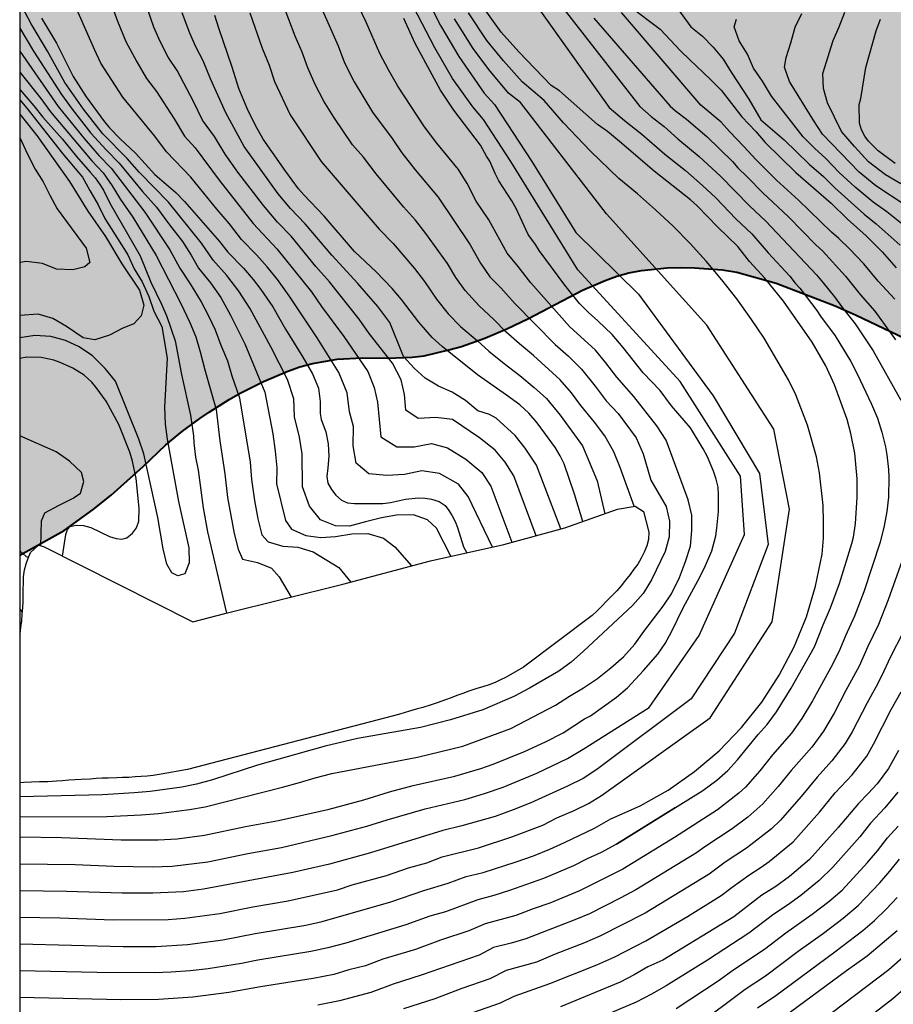
# Model space of a CAD drawing. Units: millimetres. Extents: x 582394 to 582747, y 4793290 to 4793541.
# Drawn here: x 582394 to 582424, y 4793413 to 4793446 of the extents above; entities that cross this region are included whole.
import ezdxf

# ---------------------------------------------------------------- set-up
doc = ezdxf.new("R2010")
doc.units = ezdxf.units.MM
for name, color, linetype in [('010106', 9, 'Continuous'), ('020104', 34, 'Continuous'), ('070116', 6, 'Continuous'), ('100106', 63, 'Continuous'), ('990504', 63, 'Continuous')]:
    doc.layers.add(name, color=color, linetype=linetype)
doc.layers.add('020105', color=24, linetype='Continuous', lineweight=30)

msp = doc.modelspace()

# ---------------------------------------------------------------- hatches: boundary and pattern name
at = {"layer": '990504'}
msp.add_hatch(color=256, dxfattribs=at).paths.add_polyline_path([(582435.266, 4793435.745), (582433.696, 4793435.395), (582433.486, 4793435.345), (582433.246, 4793435.285), (582432.996, 4793435.235), (582432.726, 4793435.145), (582432.166, 4793435.005), (582431.866, 4793434.925), (582431.546, 4793434.855), (582431.216, 4793434.785), (582430.886, 4793434.715), (582430.566, 4793434.665), (582430.216, 4793434.595), (582429.526, 4793434.515), (582429.156, 4793434.495), (582428.766, 4793434.485), (582428.386, 4793434.495), (582427.966, 4793434.495), (582427.556, 4793434.505), (582427.126, 4793434.525), (582426.696, 4793434.575), (582426.276, 4793434.645), (582425.436, 4793434.835), (582425.016, 4793434.965), (582424.636, 4793435.095), (582424.256, 4793435.255), (582423.886, 4793435.405), (582423.546, 4793435.565), (582423.226, 4793435.715), (582422.906, 4793435.865), (582422.576, 4793436.025), (582422.256, 4793436.175), (582421.906, 4793436.325), (582421.556, 4793436.485), (582421.166, 4793436.635), (582420.386, 4793436.945), (582419.976, 4793437.095), (582419.566, 4793437.255), (582419.126, 4793437.375), (582418.686, 4793437.505), (582418.246, 4793437.615), (582417.766, 4793437.695), (582416.826, 4793437.765), (582416.366, 4793437.775), (582415.906, 4793437.765), (582415.046, 4793437.675), (582414.616, 4793437.595), (582414.216, 4793437.485), (582413.816, 4793437.345), (582413.426, 4793437.185), (582413.056, 4793437.015), (582412.676, 4793436.825), (582412.326, 4793436.625), (582411.966, 4793436.445), (582411.606, 4793436.255), (582411.246, 4793436.065), (582410.886, 4793435.885), (582410.516, 4793435.716), (582409.776, 4793435.396), (582409.386, 4793435.256), (582408.986, 4793435.116), (582408.566, 4793435.006), (582407.736, 4793434.806), (582407.326, 4793434.756), (582406.906, 4793434.736), (582406.496, 4793434.726), (582405.646, 4793434.736), (582405.236, 4793434.716), (582404.806, 4793434.696), (582404.386, 4793434.626), (582403.976, 4793434.546), (582403.556, 4793434.436), (582403.146, 4793434.296), (582402.326, 4793433.946), (582401.936, 4793433.746), (582401.546, 4793433.546), (582401.176, 4793433.336), (582400.826, 4793433.116), (582400.506, 4793432.916), (582400.186, 4793432.696), (582399.606, 4793432.276), (582399.316, 4793432.046), (582399.047, 4793431.816), (582398.797, 4793431.576), (582398.537, 4793431.336), (582398.287, 4793431.086), (582398.027, 4793430.856), (582397.757, 4793430.616), (582397.207, 4793430.126), (582396.907, 4793429.876), (582396.607, 4793429.636), (582395.957, 4793429.166), (582395.627, 4793428.936), (582394.137, 4793428.101), (582394.138, 4793503.034), (582395.487, 4793501.891), (582396.641, 4793501.075), (582397.675, 4793500.242), (582398.536, 4793499.377), (582399.983, 4793498.201), (582402.7, 4793495.639), (582405.6, 4793493.249), (582406.761, 4793492.036), (582407.959, 4793490.879), (582409.042, 4793489.714), (582410.206, 4793488.961), (582411.761, 4793488.793), (582413.209, 4793488.998), (582414.753, 4793489.487), (582416.142, 4793489.662), (582417.883, 4793489.13), (582418.979, 4793488.02), (582420.096, 4793486.671), (582422.219, 4793484.235), (582423.728, 4793483.512), (582425.558, 4793483.836), (582427.004, 4793484.81), (582427.329, 4793486.581), (582427.192, 4793488.314), (582427.777, 4793489.878), (582428.932, 4793490.9), (582430.511, 4793491.794), (582431.933, 4793492.826), (582432.592, 4793494.099), (582432.549, 4793494.736), (582432.239, 4793495.892), (582431.266, 4793497.058), (582430.14, 4793498.285), (582429.737, 4793499.318), (582429.603, 4793500.251), (582429.805, 4793501.236), (582430.616, 4793502.308), (582433.71, 4793503.644), (582435.058, 4793504.336), (582435.98, 4793505.493), (582436.156, 4793506.457), (582436.404, 4793507.37), (582436.998, 4793507.866), (582437.906, 4793507.48), (582438.57, 4793506.23), (582438.494, 4793504.626), (582437.769, 4793503.456), (582437.014, 4793502.444), (582436.27, 4793502.306), (582436.067, 4793501.602), (582436.124, 4793501.166), (582436.29, 4793500.648), (582436.55, 4793500.117), (582436.977, 4793499.609), (582437.506, 4793499.088), (582438.82, 4793497.946), (582439.4, 4793497.257), (582439.997, 4793496.437), (582440.419, 4793495.5), (582440.684, 4793494.678), (582441.416, 4793493.062), (582441.452, 4793492.156), (582441.725, 4793491.267), (582442.147, 4793490.544), (582443.281, 4793489.041), (582443.809, 4793488.205), (582444.437, 4793487.414), (582445.019, 4793486.279), (582445.241, 4793485.266), (582445.074, 4793484.123), (582445.124, 4793482.835), (582445.391, 4793481.584), (582445.755, 4793480.374), (582446.341, 4793479.144), (582447.673, 4793476.76), (582449.037, 4793474.475), (582450.874, 4793472.3), (582453.45, 4793468.917), (582454.407, 4793467.991), (582457.071, 4793465.179), (582457.829, 4793464.185), (582458.718, 4793463.17), (582459.634, 4793462.361), (582460.65, 4793461.058), (582461.049, 4793460.288), (582461.785, 4793459.588), (582463.668, 4793458.465), (582464.443, 4793457.683), (582465.149, 4793456.682), (582465.98, 4793455.213), (582467.174, 4793452.31), (582467.961, 4793450.666), (582468.822, 4793448.979), (582469.245, 4793447.771), (582469.959, 4793446.038), (582471.435, 4793442.302), (582472.708, 4793437.123), (582472.029, 4793432.199), (582468.718, 4793427.275), (582463.284, 4793425.747), (582456.237, 4793427.53), (582447.746, 4793431.436)])

# ---------------------------------------------------------------- linework, layer by layer
at = {"layer": '010106', "flags": 128}
msp.add_lwpolyline([(582394.134, 4793290.25), (582744.124, 4793290.242), (582744.129, 4793540.235), (582394.139, 4793540.243)], close=True, dxfattribs=at)
at = {"layer": '020104', "flags": 128}
for points, elevation in [([(582410.317, 4793448.285), (582413.956, 4793443.155), (582414.466, 4793442.715), (582415.056, 4793442.265), (582415.826, 4793441.585), (582416.526, 4793441.035), (582417.096, 4793440.535), (582417.536, 4793440.115), (582418.216, 4793439.415), (582418.756, 4793438.905), (582419.306, 4793438.265), (582420.026, 4793437.485), (582420.206, 4793437.255), (582420.366, 4793437.085), (582420.936, 4793436.335), (582421.056, 4793436.145), (582421.556, 4793435.475), (582422.086, 4793434.615), (582422.296, 4793434.205), (582422.776, 4793433.185), (582422.976, 4793432.715), (582423.126, 4793432.235), (582423.246, 4793431.745), (582423.296, 4793431.475), (582423.346, 4793430.985), (582423.356, 4793430.725), (582423.346, 4793430.055), (582423.286, 4793429.575), (582423.196, 4793429.085), (582423.066, 4793428.545), (582422.516, 4793426.875), (582422.206, 4793426.056), (582421.896, 4793425.396), (582421.716, 4793424.936), (582421.466, 4793424.426), (582420.796, 4793423.206), (582420.436, 4793422.606), (582420.086, 4793422.116), (582419.446, 4793421.386), (582419.016, 4793420.846), (582418.536, 4793420.306), (582418.316, 4793420.096), (582417.596, 4793419.536), (582416.146, 4793418.606), (582414.416, 4793417.546), (582412.956, 4793416.816), (582411.956, 4793416.406), (582411.396, 4793416.216), (582410.816, 4793415.986), (582409.786, 4793415.706), (582409.236, 4793415.466), (582408.286, 4793415.156), (582407.446, 4793414.846), (582406.346, 4793414.516), (582405.766, 4793414.296), (582405.206, 4793414.156), (582404.696, 4793414.006), (582404.006, 4793413.866), (582402.226, 4793413.586), (582401.166, 4793413.396), (582399.956, 4793413.236), (582398.796, 4793413.166), (582397.536, 4793413.146), (582394.136, 4793413.233)], 100.5), ([(582394.136, 4793417.725), (582395.996, 4793417.696), (582397.296, 4793417.646), (582398.586, 4793417.626), (582399.266, 4793417.646), (582400.456, 4793417.796), (582401.806, 4793418.076), (582402.936, 4793418.276), (582404.626, 4793418.676), (582405.806, 4793418.986), (582406.486, 4793419.206), (582407.766, 4793419.576), (582409.106, 4793419.886), (582409.766, 4793420.086), (582410.386, 4793420.306), (582411.526, 4793420.776), (582412.556, 4793421.266), (582413.076, 4793421.576), (582415.296, 4793422.976), (582416.976, 4793425.406), (582418.506, 4793428.796), (582418.366, 4793430.765), (582416.346, 4793433.945), (582412.896, 4793437.695), (582410.646, 4793441.345), (582409.726, 4793442.755), (582409.366, 4793443.175), (582408.686, 4793444.135), (582408.097, 4793445.165), (582406.807, 4793447.655)], 98), ([(582411.316, 4793447.895), (582414.986, 4793443.185), (582415.366, 4793442.855), (582415.806, 4793442.515), (582416.266, 4793442.105), (582416.986, 4793441.505), (582417.696, 4793440.845), (582418.676, 4793439.845), (582419.226, 4793439.335), (582420.926, 4793437.525), (582421.146, 4793437.265), (582421.526, 4793436.785), (582421.796, 4793436.415), (582422.226, 4793435.885), (582422.836, 4793434.975), (582423.766, 4793433.315)], 101), ([(582394.136, 4793419.299), (582397.066, 4793419.316), (582398.216, 4793419.366), (582398.796, 4793419.416), (582399.846, 4793419.546), (582400.366, 4793419.636), (582402.976, 4793420.306), (582403.546, 4793420.456), (582404.066, 4793420.616), (582404.626, 4793420.756), (582407.506, 4793421.316), (582409.036, 4793421.676), (582410.646, 4793422.276), (582412.146, 4793423.056), (582412.626, 4793423.366), (582413.096, 4793423.646), (582413.566, 4793423.956), (582414.016, 4793424.316), (582414.436, 4793424.686), (582414.816, 4793425.106), (582415.116, 4793425.536), (582415.766, 4793426.386), (582416.056, 4793426.806), (582416.316, 4793427.356), (582416.526, 4793427.886), (582416.686, 4793428.406), (582416.736, 4793428.936), (582416.736, 4793429.446), (582416.616, 4793429.966), (582415.866, 4793431.965), (582415.556, 4793432.455), (582414.786, 4793433.435), (582414.216, 4793434.085), (582413.846, 4793434.575), (582413.496, 4793434.995), (582412.616, 4793435.795), (582411.326, 4793437.265), (582410.896, 4793437.815), (582410.526, 4793438.255), (582409.906, 4793439.385), (582409.486, 4793440.005), (582409.176, 4793440.605), (582408.886, 4793441.075), (582408.156, 4793441.955), (582407.746, 4793442.505), (582406.847, 4793443.875), (582406.537, 4793444.425), (582406.247, 4793444.975), (582405.787, 4793446.025), (582405.187, 4793447.285)], 97), ([(582397.037, 4793447.125), (582397.427, 4793446.055), (582397.707, 4793445.376), (582398.067, 4793444.696), (582398.397, 4793444.136), (582398.737, 4793443.696), (582399.327, 4793442.776), (582399.677, 4793442.196), (582400.037, 4793441.796), (582400.837, 4793440.716), (582401.987, 4793439.256), (582402.777, 4793438.406), (582403.946, 4793436.956), (582404.286, 4793436.466), (582405.036, 4793435.456), (582405.836, 4793434.276), (582406.056, 4793433.736), (582406.166, 4793433.246), (582406.276, 4793432.086), (582406.816, 4793431.746), (582407.396, 4793431.746), (582407.986, 4793431.856), (582408.516, 4793431.716), (582409.136, 4793431.336), (582409.676, 4793430.886), (582409.976, 4793430.426), (582410.686, 4793428.536)], 93.5), ([(582415.836, 4793447.065), (582416.706, 4793445.875), (582417.096, 4793445.555), (582417.446, 4793445.185), (582417.786, 4793444.785), (582418.056, 4793444.345), (582418.656, 4793443.435), (582419.056, 4793442.745), (582419.836, 4793442.075), (582420.676, 4793441.255), (582421.156, 4793440.835), (582421.546, 4793440.455), (582422.526, 4793439.575), (582422.936, 4793439.245), (582423.736, 4793438.525)], 103), ([(582404.097, 4793446.915), (582404.837, 4793445.225), (582405.057, 4793444.655), (582405.377, 4793444.015), (582405.997, 4793442.995), (582406.657, 4793442.115), (582406.986, 4793441.635), (582407.436, 4793441.065), (582408.206, 4793440.145), (582409.286, 4793438.535), (582409.626, 4793437.925), (582409.946, 4793437.465), (582410.326, 4793437.085), (582410.786, 4793436.565), (582412.136, 4793435.185), (582412.586, 4793434.795), (582413.026, 4793434.355), (582413.486, 4793433.785), (582413.856, 4793433.296), (582414.256, 4793432.866), (582414.866, 4793432.046), (582415.096, 4793431.516), (582415.356, 4793430.626), (582415.876, 4793429.736), (582415.986, 4793429.246), (582415.976, 4793428.716), (582415.836, 4793428.226), (582415.376, 4793427.276), (582415.096, 4793426.816), (582414.736, 4793426.406), (582413.096, 4793424.876), (582412.676, 4793424.506), (582412.266, 4793424.206), (582411.276, 4793423.626), (582410.746, 4793423.356), (582409.706, 4793422.906), (582408.616, 4793422.566), (582407.616, 4793422.306), (582405.496, 4793421.936), (582404.406, 4793421.676), (582402.126, 4793421.036), (582400.616, 4793420.546), (582400.076, 4793420.406), (582399.586, 4793420.306), (582398.516, 4793420.156), (582397.986, 4793420.106), (582396.916, 4793420.046), (582394.136, 4793419.977)], 96.5), ([(582408.626, 4793428.066), (582408.146, 4793429.006), (582407.846, 4793429.296), (582407.376, 4793429.456), (582406.806, 4793429.446), (582406.296, 4793429.356), (582405.756, 4793429.226), (582405.226, 4793429.076), (582404.756, 4793429.086), (582404.246, 4793429.296), (582403.876, 4793429.746), (582403.646, 4793430.406), (582403.636, 4793431.506), (582403.546, 4793432.076), (582403.376, 4793432.756), (582403.346, 4793433.356), (582403.136, 4793434.006), (582402.576, 4793435.106), (582401.877, 4793436.406), (582401.507, 4793436.976), (582401.097, 4793437.506), (582400.637, 4793438.026), (582400.247, 4793438.596), (582399.137, 4793439.976), (582398.157, 4793440.976), (582397.747, 4793441.446), (582396.927, 4793442.276), (582396.277, 4793443.106), (582395.657, 4793443.996), (582395.067, 4793445.056), (582394.517, 4793445.966), (582394.137, 4793446.689)], 92), ([(582414.796, 4793429.746), (582414.326, 4793431.056), (582414.116, 4793431.576), (582413.806, 4793432.116), (582413.466, 4793432.576), (582413.006, 4793433.136), (582412.686, 4793433.566), (582412.306, 4793433.996), (582411.406, 4793434.816), (582410.936, 4793435.206), (582410.476, 4793435.616), (582410.076, 4793436.026), (582409.586, 4793436.486), (582409.116, 4793437.005), (582408.796, 4793437.435), (582408.516, 4793437.915), (582407.786, 4793438.925), (582407.446, 4793439.365), (582407.036, 4793439.815), (582406.116, 4793440.925), (582405.697, 4793441.485), (582405.327, 4793441.905), (582404.697, 4793442.835), (582404.357, 4793443.375), (582404.067, 4793443.935), (582403.817, 4793444.495), (582403.627, 4793445.015), (582403.397, 4793445.555), (582402.967, 4793446.675)], 96), ([(582407.977, 4793446.505), (582408.287, 4793445.915), (582408.897, 4793444.875), (582409.756, 4793443.635), (582410.096, 4793443.255), (582411.356, 4793441.345), (582412.836, 4793438.955), (582414.946, 4793436.885), (582417.446, 4793433.465), (582419.006, 4793430.845), (582419.296, 4793428.466), (582418.166, 4793425.476), (582416.716, 4793423.276), (582413.536, 4793420.896), (582413.076, 4793420.596), (582412.556, 4793420.336), (582411.326, 4793419.776), (582410.726, 4793419.536), (582410.116, 4793419.316), (582409.006, 4793418.996), (582408.366, 4793418.846), (582405.926, 4793418.096), (582404.556, 4793417.716), (582403.316, 4793417.436), (582400.316, 4793416.876), (582399.636, 4793416.786), (582398.606, 4793416.736), (582397.576, 4793416.736), (582395.706, 4793416.796), (582394.136, 4793416.814)], 98.5), ([(582394.136, 4793415.029), (582397.616, 4793414.946), (582398.716, 4793414.946), (582399.776, 4793415.006), (582400.966, 4793415.166), (582402.056, 4793415.386), (582403.756, 4793415.666), (582404.306, 4793415.786), (582406.616, 4793416.446), (582407.726, 4793416.826), (582408.536, 4793417.076), (582409.146, 4793417.296), (582409.716, 4793417.436), (582410.826, 4793417.786), (582411.406, 4793417.996), (582411.956, 4793418.216), (582412.456, 4793418.446), (582413.456, 4793418.926), (582414.006, 4793419.236), (582414.996, 4793419.676), (582415.936, 4793420.206), (582416.826, 4793420.826), (582417.656, 4793421.526), (582418.406, 4793422.306), (582419.086, 4793423.156), (582419.676, 4793424.066), (582420.176, 4793425.026), (582420.586, 4793426.026), (582420.896, 4793427.066), (582421.116, 4793428.135), (582421.156, 4793428.675), (582421.166, 4793429.225), (582421.146, 4793429.775), (582421.026, 4793430.875), (582420.926, 4793431.415), (582420.626, 4793432.475), (582420.226, 4793433.495), (582419.986, 4793433.995), (582419.166, 4793435.395), (582418.716, 4793436.065), (582418.246, 4793436.725), (582417.746, 4793437.365), (582417.216, 4793437.985), (582416.676, 4793438.585), (582416.106, 4793439.165), (582415.516, 4793439.715), (582414.906, 4793440.255), (582414.276, 4793440.765), (582413.326, 4793441.685), (582412.416, 4793442.645), (582411.766, 4793443.395), (582411.026, 4793444.025), (582410.406, 4793444.725), (582409.846, 4793445.415), (582409.227, 4793446.345)], 99.5), ([(582410.036, 4793428.376), (582409.216, 4793430.076), (582408.886, 4793430.486), (582408.246, 4793430.846), (582407.656, 4793430.936), (582407.076, 4793430.816), (582406.476, 4793430.786), (582405.876, 4793430.836), (582405.446, 4793431.196), (582405.346, 4793431.776), (582405.356, 4793432.426), (582405.226, 4793432.926), (582405.146, 4793433.566), (582404.866, 4793434.246), (582404.136, 4793435.416), (582403.196, 4793436.826), (582402.797, 4793437.376), (582402.457, 4793437.796), (582402.097, 4793438.206), (582401.597, 4793438.716), (582401.187, 4793439.246), (582400.767, 4793439.736), (582399.887, 4793440.816), (582399.067, 4793441.666), (582398.677, 4793442.196), (582397.607, 4793443.506), (582396.867, 4793444.646), (582396.647, 4793445.106), (582396.017, 4793446.536)], 93), ([(582411.496, 4793428.756), (582410.746, 4793430.776), (582410.456, 4793431.226), (582410.126, 4793431.636), (582409.596, 4793432.046), (582408.686, 4793432.666), (582408.126, 4793432.736), (582407.536, 4793432.696), (582407.116, 4793432.976), (582407.076, 4793433.506), (582406.966, 4793433.996), (582406.666, 4793434.556), (582405.886, 4793435.556), (582405.546, 4793436.036), (582404.546, 4793437.296), (582404.096, 4793437.806), (582403.257, 4793438.826), (582402.797, 4793439.296), (582402.337, 4793439.856), (582401.467, 4793440.986), (582401.047, 4793441.586), (582400.687, 4793442.186), (582400.277, 4793442.726), (582399.977, 4793443.356), (582399.427, 4793444.405), (582399.127, 4793444.845), (582398.857, 4793445.375), (582398.647, 4793445.855), (582398.407, 4793446.545)], 94), ([(582412.326, 4793428.986), (582411.506, 4793431.126), (582411.126, 4793431.706), (582410.796, 4793432.126), (582410.156, 4793432.706), (582409.926, 4793432.836), (582409.536, 4793432.956), (582409.126, 4793433.306), (582408.676, 4793433.586), (582408.216, 4793433.786), (582407.766, 4793434.056), (582407.396, 4793434.396), (582407.036, 4793434.786), (582406.576, 4793435.926), (582406.176, 4793436.466), (582405.506, 4793437.236), (582404.626, 4793438.196), (582403.737, 4793439.246), (582403.237, 4793439.756), (582402.827, 4793440.256), (582401.677, 4793441.846), (582401.067, 4793442.976), (582400.547, 4793444.125), (582400.307, 4793444.725), (582400.057, 4793445.195), (582399.857, 4793445.655), (582399.597, 4793446.335)], 94.5), ([(582401.867, 4793446.345), (582402.287, 4793445.155), (582402.517, 4793444.585), (582402.697, 4793444.035), (582403.227, 4793442.905), (582404.267, 4793441.345), (582406.216, 4793439.066), (582406.686, 4793438.586), (582407.406, 4793437.746), (582407.746, 4793437.306), (582408.146, 4793436.716), (582408.546, 4793436.216), (582408.956, 4793435.796), (582409.526, 4793435.316), (582409.906, 4793434.966), (582410.426, 4793434.546), (582410.956, 4793434.146), (582411.436, 4793433.746), (582411.846, 4793433.366), (582412.306, 4793432.806), (582413.056, 4793431.776), (582413.556, 4793430.606), (582413.806, 4793429.496)], 95.5), ([(582423.556, 4793436.715), (582422.996, 4793437.315), (582422.516, 4793437.895), (582422.036, 4793438.405), (582421.676, 4793438.755), (582421.436, 4793438.965), (582420.326, 4793440.045), (582419.586, 4793440.715), (582418.886, 4793441.405), (582418.486, 4793441.845), (582417.996, 4793442.345), (582417.716, 4793442.665), (582417.036, 4793443.235), (582414.366, 4793446.355)], 102), ([(582423.766, 4793440.595), (582423.246, 4793440.895), (582422.676, 4793441.335), (582422.206, 4793441.845), (582421.766, 4793442.355), (582421.296, 4793443.315), (582421.156, 4793443.795), (582421.136, 4793444.305), (582421.486, 4793445.415), (582421.686, 4793445.875), (582421.876, 4793446.365)], 104.5), ([(582394.136, 4793415.927), (582395.486, 4793415.906), (582397.276, 4793415.846), (582399.126, 4793415.856), (582399.686, 4793415.896), (582400.866, 4793416.056), (582401.976, 4793416.276), (582403.156, 4793416.476), (582404.816, 4793416.846), (582405.316, 4793417.016), (582406.466, 4793417.326), (582407.206, 4793417.586), (582407.826, 4793417.756), (582408.336, 4793417.956), (582409.556, 4793418.266), (582410.686, 4793418.626), (582411.726, 4793419.026), (582412.196, 4793419.276), (582412.776, 4793419.516), (582413.256, 4793419.756), (582413.696, 4793420.016), (582417.346, 4793422.636), (582419.436, 4793425.856), (582420.016, 4793429.645), (582419.496, 4793432.335), (582417.236, 4793435.835), (582413.866, 4793439.585), (582410.976, 4793443.325), (582410.566, 4793443.635), (582409.906, 4793444.435), (582409.376, 4793445.145), (582408.757, 4793446.135)], 99), ([(582413.436, 4793446.165), (582416.006, 4793443.205), (582416.186, 4793443.045), (582416.556, 4793442.765), (582417.236, 4793442.185), (582418.096, 4793441.345), (582418.276, 4793441.125), (582418.596, 4793440.825), (582419.126, 4793440.285), (582419.986, 4793439.485), (582420.906, 4793438.535), (582421.126, 4793438.335), (582421.906, 4793437.485), (582422.396, 4793436.865), (582422.886, 4793436.305), (582423.586, 4793435.345)], 101.5), ([(582424.186, 4793438.935), (582423.286, 4793439.645), (582422.826, 4793439.975), (582422.226, 4793440.475), (582421.686, 4793440.975), (582421.236, 4793441.445), (582420.856, 4793441.785), (582420.476, 4793442.165), (582419.416, 4793443.535), (582419.106, 4793444.045), (582418.806, 4793444.485), (582418.606, 4793444.945), (582418.326, 4793445.395), (582418.156, 4793445.875), (582418.236, 4793446.125)], 103.5), ([(582423.936, 4793439.845), (582422.926, 4793440.525), (582422.356, 4793440.985), (582421.126, 4793442.265), (582420.836, 4793442.705), (582420.016, 4793444.035), (582419.846, 4793444.515), (582419.906, 4793444.835), (582420.066, 4793445.335), (582420.206, 4793445.855), (582420.436, 4793446.315)], 104), ([(582394.137, 4793445.82), (582394.597, 4793445.046), (582395.537, 4793443.596), (582395.897, 4793443.106), (582396.527, 4793442.296), (582397.037, 4793441.736), (582397.477, 4793441.286), (582398.267, 4793440.336), (582398.737, 4793439.806), (582399.167, 4793439.216), (582399.607, 4793438.656), (582399.897, 4793438.196), (582400.147, 4793437.756), (582400.547, 4793437.266), (582400.897, 4793436.766), (582401.227, 4793436.176), (582401.706, 4793435.206), (582402.376, 4793433.586), (582402.646, 4793432.186), (582402.726, 4793431.606), (582402.776, 4793431.036), (582402.766, 4793430.506), (582403.076, 4793429.266), (582403.276, 4793428.976), (582403.756, 4793428.766), (582404.256, 4793428.696), (582404.756, 4793428.726), (582405.306, 4793428.816), (582405.836, 4793428.836), (582406.366, 4793428.676), (582406.746, 4793428.386), (582407.306, 4793427.746)], 91.5), ([(582394.137, 4793445.046), (582395.427, 4793443.196), (582396.307, 4793442.116), (582396.797, 4793441.546), (582397.207, 4793441.116), (582398.337, 4793439.636), (582399.177, 4793438.376), (582399.517, 4793437.756), (582399.867, 4793437.226), (582400.237, 4793436.626), (582400.487, 4793436.146), (582400.707, 4793435.686), (582400.897, 4793435.166), (582401.117, 4793434.636), (582401.266, 4793434.136), (582401.526, 4793433.396), (582401.886, 4793431.226), (582401.926, 4793430.646), (582402.026, 4793429.936), (582402.136, 4793429.326), (582402.276, 4793428.786), (582402.486, 4793428.556), (582402.986, 4793428.406), (582403.486, 4793428.376), (582403.996, 4793428.216), (582404.866, 4793427.686), (582405.266, 4793427.196)], 91), ([(582394.137, 4793444.349), (582394.847, 4793443.456), (582395.167, 4793443.016), (582396.557, 4793441.366), (582396.937, 4793440.956), (582397.247, 4793440.526), (582397.527, 4793440.066), (582397.937, 4793439.466), (582398.717, 4793438.176), (582399.547, 4793436.566), (582399.857, 4793435.926), (582400.057, 4793435.446), (582400.207, 4793434.946), (582400.357, 4793434.336), (582400.736, 4793432.996), (582400.866, 4793431.946), (582401.036, 4793430.836), (582401.116, 4793430.046), (582401.346, 4793428.836), (582401.476, 4793428.306), (582401.626, 4793427.966), (582402.126, 4793427.856), (582402.596, 4793427.666), (582402.856, 4793427.376), (582403.266, 4793426.696)], 90.5), ([(582394.137, 4793443.415), (582394.377, 4793443.136), (582395.577, 4793441.606), (582396.247, 4793440.816), (582396.487, 4793440.366), (582396.777, 4793439.886), (582396.997, 4793439.426), (582397.767, 4793438.206), (582397.987, 4793437.736), (582398.247, 4793437.296), (582398.477, 4793436.806), (582398.647, 4793436.306), (582398.917, 4793435.796), (582399.087, 4793434.726), (582399.007, 4793433.076), (582399.027, 4793432.506), (582399.087, 4793432.006), (582399.476, 4793429.906), (582399.816, 4793428.346), (582399.836, 4793427.846), (582399.686, 4793427.476), (582399.456, 4793427.406), (582399.246, 4793427.506), (582399.076, 4793427.796), (582398.956, 4793428.316), (582398.776, 4793429.366), (582398.307, 4793431.506), (582398.137, 4793432.006), (582397.357, 4793433.956), (582397.007, 4793434.376), (582396.577, 4793434.806), (582396.137, 4793435.106), (582395.677, 4793435.326), (582395.177, 4793435.456), (582394.647, 4793435.486), (582394.137, 4793435.406)], 89.5), ([(582394.137, 4793442.933), (582394.707, 4793442.216), (582395.807, 4793440.666), (582396.427, 4793439.666), (582397.017, 4793438.816), (582397.567, 4793437.896), (582398.167, 4793437.016), (582398.307, 4793436.506), (582398.217, 4793436.156), (582397.967, 4793435.886), (582397.607, 4793435.736), (582397.157, 4793435.506), (582396.657, 4793435.346), (582396.267, 4793435.406), (582395.707, 4793435.796), (582395.247, 4793436.056), (582394.757, 4793436.206), (582394.137, 4793436.159)], 89), ([(582394.137, 4793442.153), (582394.397, 4793441.586), (582394.657, 4793441.086), (582394.927, 4793440.656), (582395.147, 4793440.206), (582395.397, 4793439.746), (582396.367, 4793438.426), (582396.497, 4793437.946), (582396.327, 4793437.796), (582395.917, 4793437.696), (582395.367, 4793437.726), (582394.897, 4793437.906), (582394.367, 4793437.976), (582394.137, 4793437.94)], 88.5), ([(582394.847, 4793428.406), (582394.867, 4793429.256), (582394.977, 4793429.526), (582395.437, 4793429.776), (582395.937, 4793430.016), (582396.177, 4793430.186), (582396.287, 4793430.576), (582396.217, 4793430.886), (582395.807, 4793431.266), (582395.357, 4793431.576), (582394.137, 4793432.114)], 90.5), ([(582394.137, 4793428.254), (582394.347, 4793428.056), (582394.427, 4793428.036)], 91), ([(582423.976, 4793428.395), (582423.336, 4793426.605), (582423.016, 4793425.776), (582422.656, 4793425.036), (582422.366, 4793424.366), (582421.916, 4793423.556), (582421.516, 4793422.786), (582421.166, 4793422.186), (582420.766, 4793421.646), (582420.076, 4793420.866), (582419.636, 4793420.326), (582419.126, 4793419.746), (582418.616, 4793419.296), (582418.086, 4793418.896), (582417.166, 4793418.296), (582416.896, 4793418.096), (582414.846, 4793416.846), (582414.326, 4793416.566), (582413.296, 4793416.046), (582412.796, 4793415.836), (582411.156, 4793415.206), (582410.656, 4793415.056), (582410.066, 4793414.906), (582409.586, 4793414.656), (582407.636, 4793413.976), (582406.696, 4793413.676), (582405.936, 4793413.396), (582404.886, 4793413.116), (582404.156, 4793412.966)], 101), ([(582394.217, 4793426.196), (582394.137, 4793426.306)], 91.5), ([(582423.826, 4793425.496), (582423.416, 4793424.686), (582423.116, 4793424.036), (582422.926, 4793423.666), (582422.626, 4793423.136), (582422.126, 4793422.166), (582421.886, 4793421.766), (582421.446, 4793421.186), (582420.946, 4793420.636), (582420.406, 4793419.986), (582419.716, 4793419.196), (582419.416, 4793418.906), (582418.576, 4793418.246), (582417.856, 4793417.776), (582417.316, 4793417.376), (582415.166, 4793416.066), (582413.636, 4793415.286), (582413.126, 4793415.066), (582412.136, 4793414.686), (582411.506, 4793414.416), (582410.486, 4793414.136), (582409.946, 4793413.856), (582409.006, 4793413.536), (582408.096, 4793413.186), (582407.036, 4793412.846)], 101.5), ([(582409.366, 4793412.726), (582410.296, 4793413.046), (582410.756, 4793413.276), (582411.956, 4793413.696), (582413.536, 4793414.326), (582414.146, 4793414.596), (582415.186, 4793415.136), (582416.586, 4793415.956), (582417.726, 4793416.656), (582418.086, 4793416.936), (582418.656, 4793417.346), (582419.066, 4793417.606), (582419.336, 4793417.806), (582420.146, 4793418.466), (582421.026, 4793419.466), (582421.556, 4793420.106), (582422.126, 4793420.716), (582422.616, 4793421.346), (582422.846, 4793421.746), (582423.436, 4793422.916), (582423.776, 4793423.506)], 102), ([(582423.666, 4793420.136), (582423.226, 4793419.606), (582422.746, 4793419.086), (582422.386, 4793418.636), (582421.476, 4793417.606), (582421.016, 4793417.166), (582420.396, 4793416.656), (582419.946, 4793416.336), (582419.486, 4793416.036), (582418.656, 4793415.396), (582417.256, 4793414.486), (582415.876, 4793413.616), (582415.376, 4793413.336), (582414.866, 4793413.076), (582412.666, 4793412.146)], 103), ([(582416.206, 4793412.856), (582417.656, 4793413.816), (582418.116, 4793414.146), (582419.176, 4793414.856), (582419.896, 4793415.406), (582420.776, 4793416.026), (582421.336, 4793416.456), (582421.786, 4793416.836), (582422.646, 4793417.766), (582422.976, 4793418.156), (582423.316, 4793418.596), (582423.676, 4793418.986)], 103.5), ([(582416.836, 4793412.246), (582418.526, 4793413.506), (582419.206, 4793413.956), (582420.306, 4793414.786), (582421.166, 4793415.396), (582421.826, 4793415.896), (582422.326, 4793416.326), (582423.056, 4793417.086), (582423.396, 4793417.476), (582423.716, 4793417.886)], 104), ([(582418.946, 4793412.876), (582419.556, 4793413.296), (582421.545, 4793414.766), (582422.485, 4793415.486), (582422.875, 4793415.816), (582423.265, 4793416.196), (582423.635, 4793416.586)], 104.5), ([(582424.215, 4793414.906), (582423.355, 4793414.156), (582419.945, 4793411.566)], 105.5), ([(582424.805, 4793414.326), (582423.495, 4793413.186), (582420.525, 4793410.886)], 106)]:
    msp.add_lwpolyline(points, dxfattribs=dict(at, elevation=elevation))
at = {"layer": '020105', "flags": 128}
for points, elevation in [([(582414.196, 4793418.386), (582417.106, 4793420.186), (582417.576, 4793420.536), (582417.946, 4793420.866), (582418.266, 4793421.216), (582418.966, 4793422.076), (582419.266, 4793422.406), (582419.586, 4793422.836), (582420.076, 4793423.626), (582420.856, 4793425.026), (582421.146, 4793425.756), (582421.396, 4793426.336), (582421.696, 4793427.156), (582422.116, 4793428.495), (582422.166, 4793428.705), (582422.236, 4793429.165), (582422.296, 4793430.045), (582422.296, 4793430.665), (582422.216, 4793431.535), (582422.076, 4793432.195), (582421.956, 4793432.665), (582421.526, 4793433.835), (582421.236, 4793434.465), (582420.776, 4793435.265), (582419.816, 4793436.645), (582419.186, 4793437.415), (582418.676, 4793437.975), (582418.286, 4793438.485), (582417.606, 4793439.135), (582416.916, 4793439.855), (582416.686, 4793440.055), (582415.466, 4793441.015), (582414.306, 4793442.015), (582413.896, 4793442.345), (582413.566, 4793442.585), (582412.286, 4793443.715), (582412.006, 4793443.895), (582410.916, 4793445.025), (582410.326, 4793445.695), (582409.697, 4793446.565)], 100), ([(582414.626, 4793446.575), (582415.666, 4793445.795), (582416.356, 4793445.065), (582416.666, 4793444.755), (582417.356, 4793444.115), (582417.716, 4793443.735), (582418.416, 4793442.845), (582418.886, 4793442.345), (582419.196, 4793441.985), (582420.236, 4793440.975), (582421.416, 4793439.935), (582421.966, 4793439.405), (582422.596, 4793438.845), (582423.136, 4793438.305), (582423.606, 4793437.765)], 102.5), ([(582394.136, 4793418.626), (582395.536, 4793418.606), (582397.546, 4793418.536), (582398.786, 4793418.526), (582399.426, 4793418.566), (582400.346, 4793418.686), (582401.726, 4793418.976), (582402.836, 4793419.186), (582404.536, 4793419.566), (582405.706, 4793419.876), (582406.566, 4793420.146), (582407.366, 4793420.356), (582408.766, 4793420.676), (582409.636, 4793420.926), (582410.056, 4793421.076), (582411.106, 4793421.506), (582411.816, 4793421.826), (582412.406, 4793422.126), (582413.126, 4793422.596), (582413.326, 4793422.706), (582414.206, 4793423.326), (582414.566, 4793423.646), (582415.106, 4793424.226), (582415.586, 4793424.776), (582415.836, 4793425.136), (582416.056, 4793425.526), (582416.456, 4793426.356), (582416.936, 4793427.236), (582417.156, 4793427.676), (582417.406, 4793428.246), (582417.536, 4793428.756), (582417.576, 4793429.016), (582417.626, 4793429.576), (582417.636, 4793430.116), (582417.616, 4793430.386), (582417.556, 4793430.655), (582417.466, 4793430.925), (582417.256, 4793431.405), (582417.116, 4793431.675), (582416.686, 4793432.385), (582416.056, 4793433.125), (582415.666, 4793433.645), (582415.096, 4793434.235), (582414.426, 4793435.085), (582414.056, 4793435.525), (582413.576, 4793435.985), (582413.256, 4793436.265), (582412.956, 4793436.565), (582412.466, 4793437.185), (582411.596, 4793438.345), (582411.476, 4793438.545), (582411.236, 4793438.885), (582410.826, 4793439.765), (582410.686, 4793440.015), (582410.246, 4793440.695), (582410.116, 4793440.935), (582409.946, 4793441.355), (582409.826, 4793441.525), (582409.626, 4793441.895), (582408.726, 4793443.065), (582408.286, 4793443.745), (582407.427, 4793445.305), (582407.047, 4793446.145)], 97.5), ([(582394.867, 4793446.166), (582395.367, 4793445.316), (582395.927, 4793444.196), (582396.367, 4793443.516), (582396.987, 4793442.676), (582397.157, 4793442.476), (582397.517, 4793442.106), (582398.027, 4793441.616), (582398.677, 4793440.906), (582399.387, 4793440.296), (582399.677, 4793439.996), (582400.857, 4793438.656), (582401.127, 4793438.296), (582401.657, 4793437.756), (582401.987, 4793437.376), (582402.247, 4793437.036), (582402.646, 4793436.456), (582403.066, 4793435.706), (582403.656, 4793434.766), (582403.976, 4793434.196), (582404.176, 4793433.716), (582404.236, 4793433.276), (582404.236, 4793432.866), (582404.266, 4793432.666), (582404.426, 4793432.246), (582404.506, 4793431.846), (582404.526, 4793431.436), (582404.496, 4793431.036), (582404.456, 4793430.746), (582404.496, 4793430.526), (582404.616, 4793430.306), (582404.766, 4793430.116), (582404.956, 4793429.956), (582405.156, 4793429.866), (582405.386, 4793429.836), (582406.346, 4793429.846), (582406.606, 4793429.876), (582407.106, 4793429.986), (582407.546, 4793430.026), (582407.766, 4793430.016), (582407.976, 4793429.986), (582408.236, 4793429.906), (582408.436, 4793429.776), (582408.566, 4793429.606), (582408.676, 4793429.426), (582408.776, 4793429.236), (582408.856, 4793429.036), (582409.056, 4793428.386), (582409.166, 4793428.186)], 92.5), ([(582413.066, 4793429.236), (582412.786, 4793430.156), (582412.436, 4793431.176), (582412.306, 4793431.446), (582412.146, 4793431.716), (582411.536, 4793432.556), (582411.256, 4793432.876), (582410.946, 4793433.156), (582410.506, 4793433.486), (582409.526, 4793434.166), (582408.336, 4793435.116), (582408.006, 4793435.426), (582407.556, 4793435.936), (582406.976, 4793436.696), (582406.656, 4793437.076), (582406.116, 4793437.626), (582405.396, 4793438.316), (582404.377, 4793439.506), (582403.687, 4793440.216), (582403.507, 4793440.426), (582403.077, 4793441.006), (582402.317, 4793442.095), (582402.057, 4793442.555), (582401.777, 4793443.125), (582401.497, 4793443.795), (582401.277, 4793444.515), (582400.827, 4793445.825), (582400.697, 4793446.245)], 95), ([(582423.566, 4793441.275), (582422.996, 4793441.695), (582422.676, 4793442.025), (582422.546, 4793442.195), (582422.436, 4793442.405), (582422.376, 4793442.625), (582422.366, 4793443.255), (582422.416, 4793443.465), (582422.586, 4793444.505), (582422.936, 4793445.735), (582423.076, 4793446.125)], 105), ([(582394.137, 4793443.759), (582394.607, 4793443.216), (582394.907, 4793442.836), (582395.557, 4793442.106), (582396.047, 4793441.506), (582396.507, 4793440.986), (582396.667, 4793440.796), (582396.827, 4793440.566), (582396.947, 4793440.376), (582397.167, 4793439.936), (582398.187, 4793438.166), (582398.547, 4793437.286), (582398.897, 4793436.546), (582399.077, 4793436.126), (582399.357, 4793435.306), (582399.577, 4793434.176), (582399.876, 4793432.816), (582399.976, 4793432.116), (582399.986, 4793431.876), (582400.046, 4793431.396), (582400.136, 4793430.956), (582400.306, 4793429.696), (582400.446, 4793428.886), (582401.086, 4793426.156)], 90), ([(582395.577, 4793428.066), (582395.687, 4793428.796), (582395.737, 4793428.966), (582395.827, 4793429.066), (582396.037, 4793429.116), (582396.277, 4793429.096), (582396.527, 4793429.036), (582397.156, 4793428.726), (582397.376, 4793428.666), (582397.566, 4793428.646), (582397.736, 4793428.686), (582397.926, 4793428.846), (582398.066, 4793429.026), (582398.136, 4793429.246), (582398.156, 4793429.686), (582398.047, 4793430.686), (582397.927, 4793431.266), (582397.837, 4793431.566), (582397.467, 4793432.496), (582397.037, 4793433.286), (582396.707, 4793433.746), (582396.557, 4793433.916), (582396.297, 4793434.156), (582395.917, 4793434.396), (582395.497, 4793434.586), (582395.287, 4793434.656), (582394.857, 4793434.746), (582394.377, 4793434.766), (582394.137, 4793434.711)], 90), ([(582423.686, 4793421.536), (582423.346, 4793420.926), (582422.966, 4793420.416), (582422.666, 4793420.086), (582422.336, 4793419.756), (582421.656, 4793418.946), (582420.696, 4793417.866), (582420.016, 4793417.296), (582419.556, 4793416.966), (582419.086, 4793416.666), (582418.146, 4793415.936), (582415.756, 4793414.486), (582415.256, 4793414.256), (582414.796, 4793413.986), (582414.326, 4793413.746), (582412.316, 4793412.916)], 102.5), ([(582416.186, 4793419.616), (582414.196, 4793418.386), (582413.686, 4793418.106), (582413.216, 4793417.896), (582412.756, 4793417.656), (582411.746, 4793417.226), (582410.606, 4793416.826), (582410.076, 4793416.656), (582409.536, 4793416.516), (582408.446, 4793416.106), (582407.926, 4793415.966), (582407.116, 4793415.676), (582405.096, 4793415.056), (582404.496, 4793414.896), (582403.926, 4793414.776), (582402.136, 4793414.486), (582401.596, 4793414.376), (582400.476, 4793414.196), (582399.866, 4793414.126), (582399.226, 4793414.076), (582398.666, 4793414.056), (582396.726, 4793414.066), (582394.136, 4793414.129)], 100), ([(582419.366, 4793412.246), (582421.935, 4793414.136), (582422.635, 4793414.626), (582423.635, 4793415.486)], 105)]:
    msp.add_lwpolyline(points, dxfattribs=dict(at, elevation=elevation))
at = {"layer": '070116'}
for points in [[(582415.106, 4793429.566, 96.517), (582415.286, 4793428.876, 96.517), (582415.276, 4793428.626, 96.437), (582415.226, 4793428.416, 96.357), (582415.136, 4793428.206, 96.267), (582415.036, 4793428.006, 96.187), (582414.916, 4793427.796, 96.187), (582414.786, 4793427.636, 96.187), (582414.656, 4793427.456, 96.187), (582414.506, 4793427.266, 96.187), (582414.356, 4793427.076, 96.097), (582414.216, 4793426.906, 96.097), (582414.056, 4793426.746, 96.097), (582413.866, 4793426.556, 96.097), (582413.716, 4793426.396, 96.097), (582413.556, 4793426.236, 96.097), (582413.386, 4793426.076, 96.097), (582411.076, 4793424.336, 96.017), (582410.486, 4793423.996, 96.017), (582410.306, 4793423.906, 96.017), (582410.116, 4793423.816, 96.017), (582409.916, 4793423.746, 96.017), (582409.706, 4793423.676, 96.017), (582409.506, 4793423.616, 96.017), (582409.236, 4793423.526, 96.017), (582409.036, 4793423.456, 96.017), (582408.836, 4793423.386, 96.017), (582408.646, 4793423.306, 96.017), (582408.446, 4793423.236, 96.017), (582408.166, 4793423.136, 96.097), (582407.966, 4793423.066, 96.097), (582407.686, 4793422.986, 96.097), (582407.466, 4793422.926, 96.097), (582407.246, 4793422.856, 96.097), (582406.946, 4793422.766, 96.097), (582406.706, 4793422.696, 96.097), (582399.776, 4793420.896, 95.847), (582398.896, 4793420.736, 95.847), (582398.616, 4793420.696, 95.847), (582398.416, 4793420.676, 95.847), (582398.216, 4793420.656, 95.847), (582398.016, 4793420.646, 95.847), (582397.806, 4793420.626, 95.937), (582397.596, 4793420.626, 95.937), (582397.396, 4793420.616, 95.937), (582397.106, 4793420.606, 96.017), (582396.906, 4793420.606, 96.017), (582396.706, 4793420.596, 96.017), (582396.506, 4793420.576, 96.017), (582396.206, 4793420.556, 96.017), (582395.996, 4793420.546, 96.017), (582395.786, 4793420.536, 96.017), (582395.576, 4793420.516, 96.017), (582395.366, 4793420.506, 96.017), (582395.076, 4793420.486, 96.017), (582394.796, 4793420.476, 96.017), (582394.536, 4793420.466, 96.017), (582394.276, 4793420.456, 96.097), (582394.136, 4793420.45, 96.097)], [(582394.137, 4793425.436, 91.996), (582394.147, 4793425.456, 91.977), (582394.177, 4793425.676, 91.817), (582394.207, 4793425.896, 91.727), (582394.217, 4793426.116, 91.557), (582394.237, 4793426.336, 91.557), (582394.247, 4793426.546, 91.557), (582394.247, 4793426.746, 91.477), (582394.247, 4793426.946, 91.477), (582394.257, 4793427.176, 91.397), (582394.267, 4793427.376, 91.307), (582394.297, 4793427.606, 91.307), (582394.347, 4793427.816, 91.307), (582394.417, 4793428.006, 91.227), (582394.497, 4793428.196, 91.227), (582394.767, 4793428.436, 91.227), (582394.937, 4793428.396, 91.307), (582399.956, 4793425.856, 90.807), (582401.026, 4793426.146, 90.127), (582404.996, 4793427.126, 90.887), (582407.946, 4793427.916, 91.817), (582410.416, 4793428.466, 93.247), (582412.466, 4793429.026, 95.007), (582414.236, 4793429.646, 96.097), (582414.826, 4793429.756, 96.357), (582415.106, 4793429.566, 96.517)]]:
    msp.add_polyline3d(points, dxfattribs=at)
at = {"layer": '100106', "lineweight": 40, "flags": 128}
msp.add_lwpolyline([(582394.137, 4793428.101), (582395.627, 4793428.936), (582396.607, 4793429.636), (582397.207, 4793430.126), (582398.287, 4793431.086), (582399.047, 4793431.816), (582399.606, 4793432.276), (582400.186, 4793432.696), (582400.506, 4793432.916), (582401.176, 4793433.336), (582401.546, 4793433.546), (582402.326, 4793433.946), (582403.146, 4793434.296), (582403.556, 4793434.436), (582403.976, 4793434.546), (582404.806, 4793434.696), (582405.646, 4793434.736), (582406.496, 4793434.726), (582407.326, 4793434.756), (582407.736, 4793434.806), (582408.566, 4793435.006), (582408.986, 4793435.116), (582409.776, 4793435.396), (582410.516, 4793435.716), (582411.246, 4793436.065), (582413.056, 4793437.015), (582413.816, 4793437.345), (582414.216, 4793437.485), (582414.616, 4793437.595), (582415.046, 4793437.675), (582415.906, 4793437.765), (582416.366, 4793437.775), (582416.826, 4793437.765), (582417.766, 4793437.695), (582418.246, 4793437.615), (582419.566, 4793437.255), (582421.556, 4793436.485), (582422.256, 4793436.175), (582423.886, 4793435.405)], dxfattribs=at)

doc.saveas('drawing.dxf')
